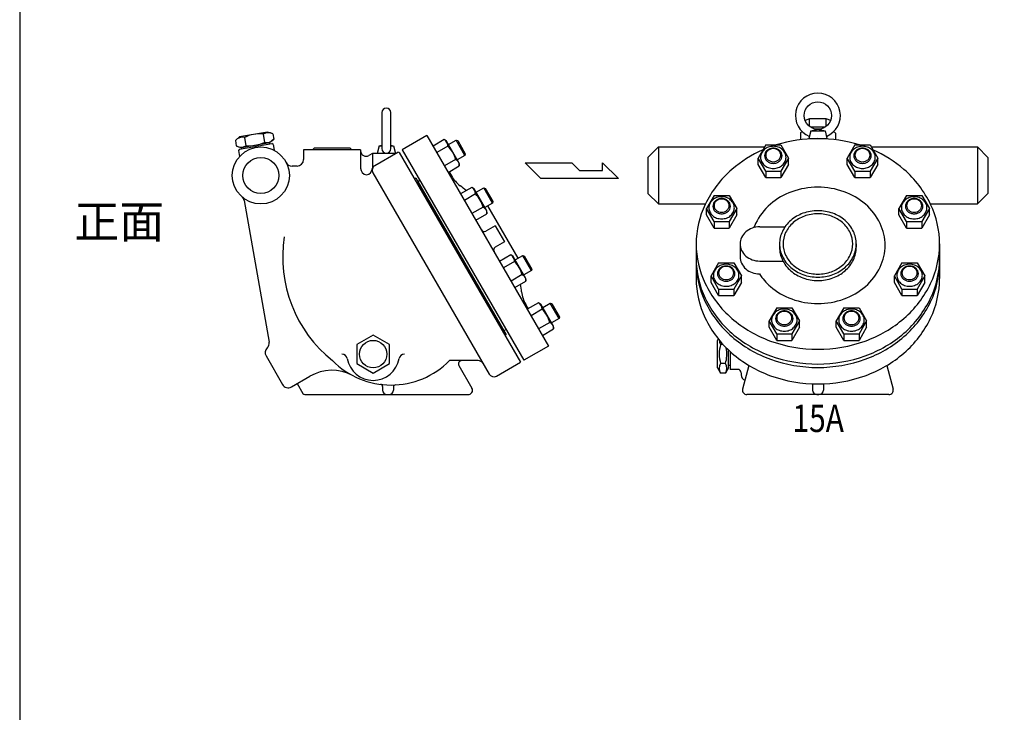
# Model space of a CAD drawing. Extents: x 165 to 4290, y 75 to 2865.
# Drawn here: x 165 to 1063, y 1470 to 2102 of the extents above; entities that cross this region are included whole.
import ezdxf
from ezdxf.enums import TextEntityAlignment as Align

# ---------------------------------------------------------------- set-up
doc = ezdxf.new("R2010")
doc.units = 0
doc.header["$LTSCALE"] = 60
doc.layers.get('0').update_dxf_attribs({"linetype": 'CONTINUOUS'})
doc.styles.get("Standard").update_dxf_attribs({"font": 'simplex', "width": 0.8, "bigfont": 'extfont'})

msp = doc.modelspace()

# ---------------------------------------------------------------- linework, layer by layer
for p, q in [((495.366302, 2017.515065), (495.366302, 1984.515065)), ((503.366302, 1984.515065), (503.366302, 2017.515065)), ((885.47676, 2011.695186), (881.29196, 2010.24182)), ((900.487867, 2011.695186), (885.47676, 2011.695186)), ((900.487867, 2011.695186), (885.47676, 2011.695186)), ((885.47676, 2004.671555), (885.47676, 2011.695186)), ((900.487867, 2004.671555), (900.487867, 2011.695186)), ((904.672666, 2010.24182), (900.487867, 2011.695186)), ((899.712759, 2004.134055), (886.251867, 2004.134055)), ((361.68948, 1991.964015), (365.522539, 1995.180333)), ((391.12754, 1999.695186), (365.522539, 1995.180333)), ((369.991664, 1994.789335), (371.324895, 1987.228204)), ((387.061665, 1997.799237), (388.394897, 1990.238106)), ((395.829482, 1997.983819), (391.12754, 1999.695186)), ((395.829482, 1997.983819), (396.69708, 1993.063426)), ((536.345587, 1996.574012), (513.828926, 1983.574012)), ((536.345587, 1996.574012), (647.345587, 1804.316372)), ((876.982313, 1998.604874), (876.982313, 1992.662473)), ((886.464113, 2000.667387), (884.723213, 1993.667387)), ((884.723213, 1993.667387), (901.241413, 1993.667387)), ((886.464113, 2000.667387), (892.982313, 2002.167387)), ((886.464113, 2000.667387), (899.500513, 2000.667387)), ((892.982313, 2002.167387), (899.500513, 2000.667387)), ((899.500513, 2000.667387), (901.241413, 1993.667387)), ((908.982313, 1998.604874), (908.982313, 1992.662473)), ((361.68948, 1991.964015), (362.557078, 1987.043623)), ((362.557078, 1987.043623), (367.25902, 1985.332256)), ((365.463053, 1984.000152), (395.007286, 1989.209597)), ((392.864022, 1989.847108), (367.25902, 1985.332256)), ((367.25902, 1985.332256), (367.432669, 1984.347448)), ((396.69708, 1993.063426), (392.864022, 1989.847108)), ((392.864022, 1989.847108), (393.03767, 1988.862301)), ((396.165742, 1988.398437), (395.007286, 1989.209597)), ((396.165742, 1988.398437), (397.121866, 1982.975989)), ((433.42367, 1985.015065), (431.92367, 1983.515065)), ((466.42367, 1985.015065), (433.42367, 1985.015065)), ((466.42367, 1985.015065), (467.92367, 1983.515065)), ((492.848102, 1987.015065), (491.107202, 1980.015065)), ((492.848102, 1987.015065), (495.366302, 1987.594565)), ((492.848102, 1987.015065), (495.366302, 1987.015065)), ((503.366302, 1987.594565), (505.884501, 1987.015065)), ((503.366302, 1987.015065), (505.884501, 1987.015065)), ((505.884501, 1987.015065), (507.625402, 1980.015065)), ((552.110903, 1992.716682), (541.957188, 1986.854432)), ((555.575403, 1986.715992), (545.421688, 1980.853742)), ((554.320019, 1991.441382), (552.110903, 1992.716682)), ((565.967019, 1971.268187), (554.320019, 1991.441382)), ((556.143519, 1988.282988), (562.999842, 1992.241488)), ((562.999842, 1992.241488), (564.479247, 1991.845082)), ((570.999842, 1978.385081), (562.999842, 1992.241488)), ((564.479247, 1991.845082), (571.396247, 1979.864487)), ((737.982313, 1976.515065), (747.482313, 1986.015065)), ((747.482313, 1986.015065), (844.29055, 1986.015065)), ((747.482313, 1986.015065), (747.482313, 1934.015065)), ((845.380188, 1987.902101), (838.451188, 1975.902453)), ((845.380188, 1987.902101), (859.234188, 1987.902101)), ((859.234188, 1987.902101), (866.163188, 1975.902453)), ((926.730438, 1987.902101), (919.801438, 1975.902453)), ((926.730438, 1987.902101), (940.584438, 1987.902101)), ((940.584438, 1987.902101), (947.513438, 1975.902453)), ((941.674076, 1986.015065), (1038.482313, 1986.015065)), ((1047.982313, 1976.515065), (1038.482313, 1986.015065)), ((1038.482313, 1986.015065), (1038.482313, 1934.015065)), ((365.463053, 1984.000152), (364.651893, 1982.841696)), ((364.651893, 1982.841696), (365.608017, 1977.419247)), ((423.92367, 1983.515065), (423.92367, 1974.515065)), ((475.92367, 1983.515065), (423.92367, 1983.515065)), ((475.92367, 1983.515065), (475.92367, 1966.589019)), ((486.624632, 1980.015065), (483.42367, 1978.166989)), ((486.624632, 1980.015065), (486.624632, 1966.59464)), ((507.664649, 1980.015065), (486.624632, 1980.015065)), ((488.973997, 1969.224012), (509.758607, 1981.224012)), ((511.124632, 1980.857986), (509.758607, 1981.224012)), ((511.124632, 1980.857986), (621.624632, 1789.466372)), ((513.828926, 1983.574012), (624.828926, 1791.316372)), ((570.999842, 1978.385081), (564.143519, 1974.426581)), ((571.396247, 1979.864487), (570.999842, 1978.385081)), ((737.982313, 1976.515065), (737.982313, 1960.015065)), ((838.451188, 1970.040203), (838.451188, 1975.902453)), ((845.380188, 1963.902805), (838.451188, 1975.902453)), ((866.163188, 1975.902453), (859.234188, 1963.902805)), ((866.163188, 1970.040203), (866.163188, 1975.902453)), ((926.730438, 1963.902805), (919.801438, 1975.902453)), ((919.801438, 1970.040203), (919.801438, 1975.902453)), ((947.513438, 1975.902453), (940.584438, 1963.902805)), ((947.513438, 1970.040203), (947.513438, 1975.902453)), ((1047.982313, 1976.515065), (1047.982313, 1960.015065)), ((1047.982313, 1976.515065), (1047.982313, 1960.015065)), ((417.92367, 1968.515065), (413.449974, 1968.515065)), ((562.502903, 1974.71721), (552.349188, 1968.85496)), ((555.813188, 1962.855136), (565.966903, 1968.717386)), ((562.502903, 1974.71721), (563.104592, 1974.354455)), ((563.104592, 1974.354455), (563.677174, 1973.918314)), ((563.677174, 1973.918314), (564.208162, 1973.410816)), ((564.208162, 1973.410816), (564.684647, 1972.839519)), ((564.684647, 1972.839519), (565.095299, 1972.214048)), ((565.095299, 1972.214048), (565.432147, 1971.544811)), ((565.432147, 1971.544811), (565.688248, 1970.847431)), ((565.688248, 1970.847431), (565.86226, 1970.133833)), ((565.86226, 1970.133833), (565.967576, 1968.71662)), ((565.966903, 1968.717386), (565.967019, 1971.268187)), ((626.004521, 1971.583424), (668.544709, 1971.583424)), ((640.184584, 1957.403361), (626.004521, 1971.583424)), ((668.544709, 1971.583424), (675.637271, 1964.493393)), ((696.598553, 1971.583424), (711.087428, 1957.403361)), ((696.598553, 1964.493393), (696.598553, 1971.583424)), ((845.380188, 1958.040555), (838.451188, 1970.040203)), ((866.163188, 1970.040203), (859.234188, 1958.040555)), ((926.730438, 1958.040555), (919.801438, 1970.040203)), ((947.513438, 1970.040203), (940.584438, 1958.040555)), ((487.14387, 1962.393885), (593.14387, 1778.796499)), ((524.874632, 1957.042288), (526.17367, 1957.792288)), ((526.17367, 1957.792288), (608.67367, 1814.898096)), ((556.679214, 1963.355136), (558.857661, 1959.581955)), ((675.637271, 1964.493393), (696.598553, 1964.493393)), ((737.982313, 1960.015065), (737.982313, 1943.515065)), ((845.380188, 1963.902805), (845.380188, 1958.040555)), ((845.380188, 1963.902805), (859.234188, 1963.902805)), ((845.380188, 1958.040555), (859.234188, 1958.040555)), ((845.380188, 1958.040555), (859.234188, 1958.040555)), ((859.234188, 1963.902805), (859.234188, 1958.040555)), ((926.730438, 1963.902805), (926.730438, 1958.040555)), ((926.730438, 1963.902805), (940.584438, 1963.902805)), ((926.730438, 1958.040555), (940.584438, 1958.040555)), ((926.730438, 1958.040555), (940.584438, 1958.040555)), ((940.584438, 1963.902805), (940.584438, 1958.040555)), ((1047.982313, 1960.015065), (1047.982313, 1943.515065)), ((1047.982313, 1960.015065), (1047.982313, 1943.515065)), ((530.078926, 1955.428186), (528.17367, 1954.328186)), ((528.17367, 1954.328186), (606.67367, 1818.362198)), ((577.276522, 1949.128552), (567.122807, 1943.266302)), ((579.485637, 1947.853252), (577.276522, 1949.128552)), ((711.087428, 1957.403361), (640.184584, 1957.403361)), ((580.741022, 1943.127862), (570.587307, 1937.265612)), ((591.132637, 1927.680056), (579.485637, 1947.853252)), ((581.309137, 1944.694858), (588.16546, 1948.653358)), ((588.16546, 1948.653358), (589.644866, 1948.256952)), ((596.16546, 1934.796951), (588.16546, 1948.653358)), ((589.644866, 1948.256952), (596.561866, 1936.276357)), ((737.982313, 1943.515065), (747.482313, 1934.015065)), ((798.246183, 1941.86502), (791.317183, 1929.865372)), ((798.246183, 1941.86502), (812.100183, 1941.86502)), ((812.100183, 1941.86502), (819.029183, 1929.865372)), ((973.864443, 1941.86502), (966.935443, 1929.865372)), ((973.864443, 1941.86502), (987.718443, 1941.86502)), ((987.718443, 1941.86502), (994.647443, 1929.865372)), ((1047.982313, 1943.515065), (1038.482313, 1934.015065)), ((369.680942, 1937.04423), (392.443497, 1807.951369)), ((587.668522, 1931.12908), (577.514807, 1925.26683)), ((587.668522, 1931.12908), (588.270211, 1930.766325)), ((588.270211, 1930.766325), (588.842792, 1930.330184)), ((596.16546, 1934.796951), (589.309137, 1930.838451)), ((591.734008, 1932.238451), (619.323568, 1884.451933)), ((596.561866, 1936.276357), (596.16546, 1934.796951)), ((747.482313, 1934.015065), (790.357733, 1934.015065)), ((995.606893, 1934.015065), (1038.482313, 1934.015065)), ((580.978807, 1919.267006), (591.132522, 1925.129256)), ((588.842792, 1930.330184), (589.37378, 1929.822686)), ((589.37378, 1929.822686), (589.850266, 1929.251389)), ((589.850266, 1929.251389), (590.260918, 1928.625918)), ((590.260918, 1928.625918), (590.597766, 1927.956681)), ((590.597766, 1927.956681), (590.853867, 1927.259301)), ((590.853867, 1927.259301), (591.027879, 1926.545703)), ((591.027879, 1926.545703), (591.133195, 1925.12849)), ((591.132522, 1925.129256), (591.132637, 1927.680056)), ((798.246183, 1917.865724), (791.317183, 1929.865372)), ((791.317183, 1924.003122), (791.317183, 1929.865372)), ((798.246183, 1912.003474), (791.317183, 1924.003122)), ((819.029183, 1929.865372), (812.100183, 1917.865724)), ((819.029183, 1924.003122), (812.100183, 1912.003474)), ((819.029183, 1924.003122), (819.029183, 1929.865372)), ((966.935443, 1924.003122), (966.935443, 1929.865372)), ((973.864443, 1917.865724), (966.935443, 1929.865372)), ((973.864443, 1912.003474), (966.935443, 1924.003122)), ((994.647443, 1929.865372), (987.718443, 1917.865724)), ((994.647443, 1924.003122), (987.718443, 1912.003474)), ((994.647443, 1924.003122), (994.647443, 1929.865372)), ((598.680712, 1914.206408), (590.193663, 1909.306408)), ((598.680712, 1914.206408), (607.180712, 1899.483976)), ((798.246183, 1917.865724), (798.246183, 1912.003474)), ((798.246183, 1917.865724), (812.100183, 1917.865724)), ((812.100183, 1917.865724), (812.100183, 1912.003474)), ((839.982313, 1913.127025), (863.001142, 1913.127025)), ((973.864443, 1917.865724), (973.864443, 1912.003474)), ((973.864443, 1917.865724), (987.718443, 1917.865724)), ((987.718443, 1917.865724), (987.718443, 1912.003474)), ((798.246183, 1912.003474), (812.100183, 1912.003474)), ((798.246183, 1912.003474), (812.100183, 1912.003474)), ((973.864443, 1912.003474), (987.718443, 1912.003474)), ((973.864443, 1912.003474), (987.718443, 1912.003474)), ((607.180712, 1899.483976), (598.693663, 1894.583976)), ((781.982313, 1897.538568), (781.982313, 1884.038568)), ((781.982313, 1897.538568), (781.982313, 1865.893885)), ((821.982313, 1897.538568), (821.982313, 1885.738568)), ((857.982313, 1897.538568), (857.982313, 1894.431541)), ((927.982313, 1897.538568), (927.982313, 1894.431541)), ((1003.982313, 1897.538568), (1003.982313, 1884.038568)), ((1003.982313, 1897.538568), (1003.982313, 1865.893885)), ((612.866081, 1887.485628), (602.712366, 1881.623378)), ((615.075196, 1886.210327), (612.866081, 1887.485628)), ((626.722196, 1866.037132), (615.075196, 1886.210327)), ((616.898696, 1883.051933), (623.75502, 1887.010433)), ((623.75502, 1887.010433), (625.234425, 1886.614027)), ((631.75502, 1873.154026), (623.75502, 1887.010433)), ((625.234425, 1886.614027), (632.151425, 1874.633432)), ((616.330581, 1881.484938), (606.176866, 1875.622688)), ((802.431299, 1880.325362), (795.502299, 1868.325714)), ((802.431299, 1880.325362), (816.285299, 1880.325362)), ((816.285299, 1880.325362), (823.214299, 1868.325714)), ((839.982313, 1881.95011), (861.11888, 1881.95011)), ((969.679328, 1880.325362), (962.750328, 1868.325714)), ((969.679328, 1880.325362), (983.533328, 1880.325362)), ((983.533328, 1880.325362), (990.462328, 1868.325714)), ((623.258081, 1869.486156), (613.104366, 1863.623906)), ((623.258081, 1869.486156), (623.85977, 1869.1234)), ((623.85977, 1869.1234), (624.432352, 1868.687259)), ((624.432352, 1868.687259), (624.96334, 1868.179761)), ((631.75502, 1873.154026), (624.898696, 1869.195526)), ((624.96334, 1868.179761), (625.439825, 1867.608465)), ((632.151425, 1874.633432), (631.75502, 1873.154026)), ((795.502299, 1862.463464), (795.502299, 1868.325714)), ((802.431299, 1856.326066), (795.502299, 1868.325714)), ((823.214299, 1868.325714), (816.285299, 1856.326066)), ((823.214299, 1862.463464), (823.214299, 1868.325714)), ((969.679328, 1856.326066), (962.750328, 1868.325714)), ((962.750328, 1862.463464), (962.750328, 1868.325714)), ((990.462328, 1868.325714), (983.533328, 1856.326066)), ((990.462328, 1862.463464), (990.462328, 1868.325714)), ((616.568366, 1857.624082), (626.722081, 1863.486332)), ((625.439825, 1867.608465), (625.850477, 1866.982994)), ((625.850477, 1866.982994), (626.187325, 1866.313757)), ((626.187325, 1866.313757), (626.443426, 1865.616376)), ((626.443426, 1865.616376), (626.617438, 1864.902778)), ((626.617438, 1864.902778), (626.722754, 1863.485566)), ((626.722081, 1863.486332), (626.722196, 1866.037132)), ((802.431299, 1850.463816), (795.502299, 1862.463464)), ((823.214299, 1862.463464), (816.285299, 1850.463816)), ((969.679328, 1850.463816), (962.750328, 1862.463464)), ((990.462328, 1862.463464), (983.533328, 1850.463816)), ((802.431299, 1856.326066), (802.431299, 1850.463816)), ((802.431299, 1856.326066), (816.285299, 1856.326066)), ((802.431299, 1850.463816), (816.285299, 1850.463816)), ((802.431299, 1850.463816), (816.285299, 1850.463816)), ((816.285299, 1856.326066), (816.285299, 1850.463816)), ((969.679328, 1856.326066), (969.679328, 1850.463816)), ((969.679328, 1856.326066), (983.533328, 1856.326066)), ((969.679328, 1850.463816), (983.533328, 1850.463816)), ((969.679328, 1850.463816), (983.533328, 1850.463816)), ((983.533328, 1856.326066), (983.533328, 1850.463816)), ((628.74401, 1838.535247), (626.565563, 1842.308429)), ((638.0317, 1843.897497), (627.877985, 1838.035247)), ((640.240815, 1842.622197), (638.0317, 1843.897497)), ((651.887815, 1822.449002), (640.240815, 1842.622197)), ((642.064315, 1839.463803), (648.920638, 1843.422303)), ((656.920638, 1829.565896), (648.920638, 1843.422303)), ((648.920638, 1843.422303), (650.400044, 1843.025897)), ((650.400044, 1843.025897), (657.317044, 1831.045302)), ((641.4962, 1837.896807), (631.342485, 1832.034557)), ((855.423894, 1839.332224), (848.494894, 1827.332576)), ((855.423894, 1839.332224), (869.277894, 1839.332224)), ((869.277894, 1839.332224), (876.206894, 1827.332576)), ((916.686732, 1839.332224), (909.757732, 1827.332576)), ((916.686732, 1839.332224), (930.540732, 1839.332224)), ((930.540732, 1839.332224), (937.469732, 1827.332576)), ((648.4237, 1825.898025), (638.269985, 1820.035775)), ((648.4237, 1825.898025), (649.025388, 1825.53527)), ((649.025388, 1825.53527), (649.59797, 1825.099129)), ((649.59797, 1825.099129), (650.128958, 1824.591631)), ((656.920638, 1829.565896), (650.064315, 1825.607396)), ((650.128958, 1824.591631), (650.605443, 1824.020334)), ((650.605443, 1824.020334), (651.016096, 1823.394863)), ((651.016096, 1823.394863), (651.352943, 1822.725626)), ((657.317044, 1831.045302), (656.920638, 1829.565896)), ((848.494894, 1821.470326), (848.494894, 1827.332576)), ((855.423894, 1815.332928), (848.494894, 1827.332576)), ((876.206894, 1827.332576), (869.277894, 1815.332928)), ((876.206894, 1821.470326), (876.206894, 1827.332576)), ((909.757732, 1821.470326), (909.757732, 1827.332576)), ((916.686732, 1815.332928), (909.757732, 1827.332576)), ((937.469732, 1827.332576), (930.540732, 1815.332928)), ((937.469732, 1821.470326), (937.469732, 1827.332576)), ((608.578926, 1819.462198), (606.67367, 1818.362198)), ((607.374632, 1814.148096), (608.67367, 1814.898096)), ((641.733985, 1814.035951), (651.8877, 1819.898201)), ((651.352943, 1822.725626), (651.609045, 1822.028246)), ((651.609045, 1822.028246), (651.783057, 1821.314648)), ((651.783057, 1821.314648), (651.888373, 1819.897435)), ((651.8877, 1819.898201), (651.887815, 1822.449002)), ((855.423894, 1809.470678), (848.494894, 1821.470326)), ((855.423894, 1815.332928), (869.277894, 1815.332928)), ((855.423894, 1815.332928), (855.423894, 1809.470678)), ((876.206894, 1821.470326), (869.277894, 1809.470678)), ((869.277894, 1815.332928), (869.277894, 1809.470678)), ((916.686732, 1809.470678), (909.757732, 1821.470326)), ((916.686732, 1815.332928), (916.686732, 1809.470678)), ((916.686732, 1815.332928), (930.540732, 1815.332928)), ((937.469732, 1821.470326), (930.540732, 1809.470678)), ((930.540732, 1815.332928), (930.540732, 1809.470678)), ((801.482313, 1809.515065), (802.173482, 1810.712204)), ((801.482313, 1784.515065), (801.482313, 1809.515065)), ((806.502385, 1805.675319), (804.265435, 1805.675319)), ((855.423894, 1809.470678), (869.277894, 1809.470678)), ((855.423894, 1809.470678), (869.277894, 1809.470678)), ((916.686732, 1809.470678), (930.540732, 1809.470678)), ((916.686732, 1809.470678), (930.540732, 1809.470678)), ((647.345587, 1804.316372), (624.828926, 1791.316372)), ((811.482313, 1784.515065), (811.482313, 1800.639007)), ((812.982313, 1799.256612), (812.982313, 1783.015065)), ((389.651602, 1795.255446), (404.651602, 1769.274684)), ((583.200494, 1791.018931), (556.991067, 1791.018931)), ((599.973997, 1776.966372), (621.624632, 1789.466372)), ((808.699192, 1788.354811), (804.265435, 1788.354811)), ((565.591311, 1786.518931), (577.429224, 1766.015065)), ((801.482313, 1784.515065), (804.265435, 1779.694557)), ((808.699192, 1779.694557), (804.265435, 1779.694557)), ((811.482313, 1784.515065), (808.699192, 1779.694557)), ((812.982313, 1786.515065), (811.482313, 1786.515065)), ((819.982313, 1783.015065), (812.982313, 1783.015065)), ((822.982313, 1780.015065), (822.982313, 1778.015065)), ((830.107404, 1786.606265), (824.331511, 1765.050341)), ((955.857223, 1786.606265), (961.633115, 1765.050341)), ((412.847755, 1767.078531), (429.745243, 1776.834301)), ((418.043907, 1770.078531), (423.276702, 1761.015065)), ((887.982313, 1769.862853), (887.982313, 1764.015065)), ((897.982313, 1769.862853), (897.982313, 1764.015065)), ((495.893325, 1767.388607), (495.893325, 1764.015065)), ((505.893325, 1766.880824), (505.893325, 1764.015065)), ((425.008753, 1760.015065), (573.965122, 1760.015065)), ((957.769412, 1760.015065), (828.195215, 1760.015065)), ((891.982313, 1760.015065), (893.982313, 1760.015065))]:
    msp.add_line(p, q)
for points in [[(165, 75), (4290, 75), (4290, 2865), (165, 2865)], [(487.39827, 1779.694565), (502.398263, 1788.354815), (502.398263, 1805.675315), (487.39827, 1814.335565), (472.398277, 1805.675315), (472.398277, 1788.354815)]]:
    msp.add_lwpolyline(points, close=True)
for points in [[(889.818377, 2002.574435, -0.010575), (892.982313, 2002.641356, -0.010575), (896.146249, 2002.574435, -0.025038)], [(930.946116, 1987.902101, 0.075499), (892.982313, 1993.667387, 0.075499), (855.018511, 1987.902101, 0.092589)], [(878.816942, 1999.848742, 0.018448), (877.473105, 1999.342801, 0.302182), (876.982313, 1998.604874, 0.302182)], [(908.982313, 1998.604874, 0.302182), (908.491521, 1999.342801, 0.018448), (907.147684, 1999.848742, 0.025038)], [(842.75365, 1983.35346, 0.075435), (814.49346, 1965.511908, 0.103098), (790.166479, 1933.61749, 0.111998), (781.982313, 1897.538568, 0.111998), (790.166479, 1861.459645, 0.103098), (814.49346, 1829.565227, 0.092589), (849.804545, 1808.919812, 0.086319), (892.982313, 1801.409748, 0.086319), (936.160081, 1808.919812, 0.092589), (971.471166, 1829.565227, 0.103098), (995.798147, 1861.459645, 0.111998), (1003.982313, 1897.538568, 0.111998)], [(1003.982313, 1897.538568, 0.111998), (995.798147, 1933.61749, 0.103098), (971.471166, 1965.511908, 0.075435), (943.210976, 1983.35346, 0.086319)], [(892.982313, 1949.321846, 0.086319), (869.141514, 1945.175131, 0.092589), (849.644339, 1933.775671, 0.103098), (836.212086, 1916.165025, 0.022036), (834.620352, 1912.421803, 0.111998)], [(839.674508, 1870.152395, 0.070239), (849.644339, 1858.712098, 0.092589), (869.141514, 1847.312639, 0.086319), (892.982313, 1843.165923, 0.086319), (916.823113, 1847.312639, 0.092589), (936.320287, 1858.712098, 0.103098), (949.75254, 1876.322745, 0.111998), (954.271464, 1896.243885, 0.111998), (949.75254, 1916.165025, 0.103098), (936.320287, 1933.775671, 0.092589), (916.823113, 1945.175131, 0.086319), (892.982313, 1949.321846, 0.086319)], [(839.982313, 1913.127025, 0.086319), (832.980513, 1911.909177, 0.092589), (827.254391, 1908.561271, 0.103098), (823.309475, 1903.389204, 0.111998), (821.982313, 1897.538568, 0.111998), (823.309475, 1891.687931, 0.103098), (827.254391, 1886.515864, 0.092589), (832.980513, 1883.167959, 0.086319), (839.982313, 1881.95011, 0.086319)], [(857.982313, 1894.431541, 0.111998), (860.562906, 1883.055305, 0.103098), (868.233576, 1872.998506, 0.092589), (879.367702, 1866.48869, 0.086319), (892.982313, 1864.120652, 0.086319), (906.596925, 1866.48869, 0.092589), (917.731051, 1872.998506, 0.103098), (925.40172, 1883.055305, 0.111998), (927.982313, 1894.431541, 0.111998)], [(781.982313, 1884.038568, 0.111998), (790.166479, 1847.959645, 0.103098), (814.49346, 1816.065227, 0.092589), (849.804545, 1795.419812, 0.086319), (892.982313, 1787.909748, 0.086319), (936.160081, 1795.419812, 0.092589), (971.471166, 1816.065227, 0.103098), (995.798147, 1847.959645, 0.111998), (1003.982313, 1884.038568, 0.111998)], [(781.982313, 1880.893885, 0.111998), (790.166479, 1844.814962, 0.103098), (814.49346, 1812.920544, 0.092589), (849.804545, 1792.275129, 0.086319), (892.982313, 1784.765065, 0.086319), (936.160081, 1792.275129, 0.092589), (971.471166, 1812.920544, 0.103098), (995.798147, 1844.814962, 0.111998), (1003.982313, 1880.893885, 0.111998)], [(821.982313, 1885.738568, 0.111998), (823.309475, 1879.887931, 0.103098), (827.254391, 1874.715864, 0.092589), (832.980513, 1871.367959, 0.082581), (839.674508, 1870.152395, 0.086319)], [(781.982313, 1865.893885, 0.111998), (790.166479, 1829.814962, 0.103098), (814.49346, 1797.920544, 0.092589), (849.804545, 1777.275129, 0.086319), (892.982313, 1769.765065, 0.086319), (936.160081, 1777.275129, 0.092589), (971.471166, 1797.920544, 0.103098), (995.798147, 1829.814962, 0.111998), (1003.982313, 1865.893885, 0.111998)]]:
    msp.add_lwpolyline(points, format="xyb")
for points in [[(863.954188, 1976.540203, 0.111998), (863.09544, 1980.325889, 0.103098), (860.542861, 1983.672505, 0.092589), (856.837742, 1985.838785, 0.086319), (852.307188, 1986.626801, 0.086319), (847.776634, 1985.838785, 0.092589), (844.071515, 1983.672505, 0.103098), (841.518935, 1980.325889, 0.111998), (840.660188, 1976.540203, 0.111998), (841.518935, 1972.754516, 0.103098), (844.071515, 1969.407901, 0.092589), (847.776634, 1967.24162, 0.086319), (852.307188, 1966.453605, 0.086319), (856.837742, 1967.24162, 0.092589), (860.542861, 1969.407901, 0.103098), (863.09544, 1972.754516, 0.111998)], [(844.307188, 1977.998703, 0.111998), (844.897038, 1975.39842, 0.103098), (846.650334, 1973.099723, 0.092589), (849.195277, 1971.611765, 0.086319), (852.307188, 1971.0705, 0.086319), (855.419099, 1971.611765, 0.092589), (857.964042, 1973.099723, 0.103098), (859.717338, 1975.39842, 0.111998), (860.307188, 1977.998703, 0.111998), (859.717338, 1980.598986, 0.103098), (857.964042, 1982.897682, 0.092589), (855.419099, 1984.38564, 0.086319), (852.307188, 1984.926906, 0.086319), (849.195277, 1984.38564, 0.092589), (846.650334, 1982.897682, 0.103098), (844.897038, 1980.598986, 0.111998)], [(945.304438, 1976.540203, 0.111998), (944.445691, 1980.325889, 0.103098), (941.893111, 1983.672505, 0.092589), (938.187992, 1985.838785, 0.086319), (933.657438, 1986.626801, 0.086319), (929.126885, 1985.838785, 0.092589), (925.421766, 1983.672505, 0.103098), (922.869186, 1980.325889, 0.111998), (922.010438, 1976.540203, 0.111998), (922.869186, 1972.754516, 0.103098), (925.421766, 1969.407901, 0.092589), (929.126885, 1967.24162, 0.086319), (933.657438, 1966.453605, 0.086319), (938.187992, 1967.24162, 0.092589), (941.893111, 1969.407901, 0.103098), (944.445691, 1972.754516, 0.111998)], [(925.657438, 1977.998703, 0.111998), (926.247288, 1975.39842, 0.103098), (928.000584, 1973.099723, 0.092589), (930.545527, 1971.611765, 0.086319), (933.657438, 1971.0705, 0.086319), (936.76935, 1971.611765, 0.092589), (939.314293, 1973.099723, 0.103098), (941.067589, 1975.39842, 0.111998), (941.657438, 1977.998703, 0.111998), (941.067589, 1980.598986, 0.103098), (939.314293, 1982.897682, 0.092589), (936.76935, 1984.38564, 0.086319), (933.657438, 1984.926906, 0.086319), (930.545527, 1984.38564, 0.092589), (928.000584, 1982.897682, 0.103098), (926.247288, 1980.598986, 0.111998)], [(859.224188, 1978.540203, 0.111998), (858.714189, 1980.788472, 0.103098), (857.198245, 1982.775983, 0.092589), (854.997824, 1984.062509, 0.086319), (852.307188, 1984.530501, 0.086319), (849.616552, 1984.062509, 0.092589), (847.41613, 1982.775983, 0.103098), (845.900187, 1980.788472, 0.111998), (845.390188, 1978.540203, 0.111998), (845.900187, 1976.291933, 0.103098), (847.41613, 1974.304423, 0.092589), (849.616552, 1973.017897, 0.086319), (852.307188, 1972.549905, 0.086319), (854.997824, 1973.017897, 0.092589), (857.198245, 1974.304423, 0.103098), (858.714189, 1976.291933, 0.111998)], [(940.574438, 1978.540203, 0.111998), (940.06444, 1980.788472, 0.103098), (938.548496, 1982.775983, 0.092589), (936.348075, 1984.062509, 0.086319), (933.657438, 1984.530501, 0.086319), (930.966802, 1984.062509, 0.092589), (928.766381, 1982.775983, 0.103098), (927.250437, 1980.788472, 0.111998), (926.740438, 1978.540203, 0.111998), (927.250437, 1976.291933, 0.103098), (928.766381, 1974.304423, 0.092589), (930.966802, 1973.017897, 0.086319), (933.657438, 1972.549905, 0.086319), (936.348075, 1973.017897, 0.092589), (938.548496, 1974.304423, 0.103098), (940.06444, 1976.291933, 0.111998)], [(816.820183, 1930.503122, 0.111998), (815.961435, 1934.288809, 0.103098), (813.408856, 1937.635424, 0.092589), (809.703737, 1939.801704, 0.086319), (805.173183, 1940.58972, 0.086319), (800.642629, 1939.801704, 0.092589), (796.93751, 1937.635424, 0.103098), (794.384931, 1934.288809, 0.111998), (793.526183, 1930.503122, 0.111998), (794.384931, 1926.717435, 0.103098), (796.93751, 1923.37082, 0.092589), (800.642629, 1921.204539, 0.086319), (805.173183, 1920.416524, 0.086319), (809.703737, 1921.204539, 0.092589), (813.408856, 1923.37082, 0.103098), (815.961435, 1926.717435, 0.111998)], [(992.438443, 1930.503122, 0.111998), (991.579696, 1934.288809, 0.103098), (989.027116, 1937.635424, 0.092589), (985.321997, 1939.801704, 0.086319), (980.791443, 1940.58972, 0.086319), (976.26089, 1939.801704, 0.092589), (972.555771, 1937.635424, 0.103098), (970.003191, 1934.288809, 0.111998), (969.144443, 1930.503122, 0.111998), (970.003191, 1926.717435, 0.103098), (972.555771, 1923.37082, 0.092589), (976.26089, 1921.204539, 0.086319), (980.791443, 1920.416524, 0.086319), (985.321997, 1921.204539, 0.092589), (989.027116, 1923.37082, 0.103098), (991.579696, 1926.717435, 0.111998)], [(797.173183, 1931.961622, 0.111998), (797.763033, 1929.361339, 0.103098), (799.516329, 1927.062642, 0.092589), (802.061272, 1925.574685, 0.086319), (805.173183, 1925.033419, 0.086319), (808.285094, 1925.574685, 0.092589), (810.830037, 1927.062642, 0.103098), (812.583333, 1929.361339, 0.111998), (813.173183, 1931.961622, 0.111998), (812.583333, 1934.561905, 0.103098), (810.830037, 1936.860601, 0.092589), (808.285094, 1938.348559, 0.086319), (805.173183, 1938.889825, 0.086319), (802.061272, 1938.348559, 0.092589), (799.516329, 1936.860601, 0.103098), (797.763033, 1934.561905, 0.111998)], [(812.090183, 1932.503122, 0.111998), (811.580184, 1934.751391, 0.103098), (810.064241, 1936.738902, 0.092589), (807.863819, 1938.025428, 0.086319), (805.173183, 1938.49342, 0.086319), (802.482547, 1938.025428, 0.092589), (800.282125, 1936.738902, 0.103098), (798.766182, 1934.751391, 0.111998), (798.256183, 1932.503122, 0.111998), (798.766182, 1930.254852, 0.103098), (800.282125, 1928.267342, 0.092589), (802.482547, 1926.980816, 0.086319), (805.173183, 1926.512824, 0.086319), (807.863819, 1926.980816, 0.092589), (810.064241, 1928.267342, 0.103098), (811.580184, 1930.254852, 0.111998)], [(972.791443, 1931.961622, 0.111998), (973.381293, 1929.361339, 0.103098), (975.134589, 1927.062642, 0.092589), (977.679532, 1925.574685, 0.086319), (980.791443, 1925.033419, 0.086319), (983.903355, 1925.574685, 0.092589), (986.448298, 1927.062642, 0.103098), (988.201594, 1929.361339, 0.111998), (988.791443, 1931.961622, 0.111998), (988.201594, 1934.561905, 0.103098), (986.448298, 1936.860601, 0.092589), (983.903355, 1938.348559, 0.086319), (980.791443, 1938.889825, 0.086319), (977.679532, 1938.348559, 0.092589), (975.134589, 1936.860601, 0.103098), (973.381293, 1934.561905, 0.111998)], [(987.708443, 1932.503122, 0.111998), (987.198444, 1934.751391, 0.103098), (985.682501, 1936.738902, 0.092589), (983.48208, 1938.025428, 0.086319), (980.791443, 1938.49342, 0.086319), (978.100807, 1938.025428, 0.092589), (975.900386, 1936.738902, 0.103098), (974.384442, 1934.751391, 0.111998), (973.874443, 1932.503122, 0.111998), (974.384442, 1930.254852, 0.103098), (975.900386, 1928.267342, 0.092589), (978.100807, 1926.980816, 0.086319), (980.791443, 1926.512824, 0.086319), (983.48208, 1926.980816, 0.092589), (985.682501, 1928.267342, 0.103098), (987.198444, 1930.254852, 0.111998)], [(927.982313, 1897.538568, 0.111998), (925.40172, 1908.914804, 0.103098), (917.731051, 1918.971603, 0.092589), (906.596925, 1925.481419, 0.086319), (892.982313, 1927.849457, 0.086319), (879.367702, 1925.481419, 0.092589), (868.233576, 1918.971603, 0.103098), (860.562906, 1908.914804, 0.111998), (857.982313, 1897.538568, 0.111998), (860.562906, 1886.162331, 0.103098), (868.233576, 1876.105532, 0.092589), (879.367702, 1869.595717, 0.086319), (892.982313, 1867.227678, 0.086319), (906.596925, 1869.595717, 0.092589), (917.731051, 1876.105532, 0.103098), (925.40172, 1886.162331, 0.111998)], [(924.732313, 1897.538568, 0.111998), (922.391347, 1907.85844, 0.103098), (915.432953, 1916.981392, 0.092589), (905.332711, 1922.886725, 0.086319), (892.982313, 1925.034874, 0.086319), (880.631916, 1922.886725, 0.092589), (870.531673, 1916.981392, 0.103098), (863.57328, 1907.85844, 0.111998), (861.232313, 1897.538568, 0.111998), (863.57328, 1887.218696, 0.103098), (870.531673, 1878.095743, 0.092589), (880.631916, 1872.19041, 0.086319), (892.982313, 1870.042261, 0.086319), (905.332711, 1872.19041, 0.092589), (915.432953, 1878.095743, 0.103098), (922.391347, 1887.218696, 0.111998)], [(821.005299, 1868.963464, 0.111998), (820.146551, 1872.749151, 0.103098), (817.593971, 1876.095766, 0.092589), (813.888853, 1878.262046, 0.086319), (809.358299, 1879.050062, 0.086319), (804.827745, 1878.262046, 0.092589), (801.122626, 1876.095766, 0.103098), (798.570046, 1872.749151, 0.111998), (797.711299, 1868.963464, 0.111998), (798.570046, 1865.177777, 0.103098), (801.122626, 1861.831162, 0.092589), (804.827745, 1859.664882, 0.086319), (809.358299, 1858.876866, 0.086319), (813.888853, 1859.664882, 0.092589), (817.593971, 1861.831162, 0.103098), (820.146551, 1865.177777, 0.111998)], [(801.358299, 1870.421964, 0.111998), (801.948149, 1867.821681, 0.103098), (803.701445, 1865.522985, 0.092589), (806.246388, 1864.035027, 0.086319), (809.358299, 1863.493761, 0.086319), (812.47021, 1864.035027, 0.092589), (815.015153, 1865.522985, 0.103098), (816.768449, 1867.821681, 0.111998), (817.358299, 1870.421964, 0.111998), (816.768449, 1873.022247, 0.103098), (815.015153, 1875.320943, 0.092589), (812.47021, 1876.808901, 0.086319), (809.358299, 1877.350167, 0.086319), (806.246388, 1876.808901, 0.092589), (803.701445, 1875.320943, 0.103098), (801.948149, 1873.022247, 0.111998)], [(816.275299, 1870.963464, 0.111998), (815.7653, 1873.211733, 0.103098), (814.249356, 1875.199244, 0.092589), (812.048935, 1876.48577, 0.086319), (809.358299, 1876.953762, 0.086319), (806.667663, 1876.48577, 0.092589), (804.467241, 1875.199244, 0.103098), (802.951298, 1873.211733, 0.111998), (802.441299, 1870.963464, 0.111998), (802.951298, 1868.715195, 0.103098), (804.467241, 1866.727684, 0.092589), (806.667663, 1865.441158, 0.086319), (809.358299, 1864.973166, 0.086319), (812.048935, 1865.441158, 0.092589), (814.249356, 1866.727684, 0.103098), (815.7653, 1868.715195, 0.111998)], [(988.253328, 1868.963464, 0.111998), (987.39458, 1872.749151, 0.103098), (984.842, 1876.095766, 0.092589), (981.136881, 1878.262046, 0.086319), (976.606328, 1879.050062, 0.086319), (972.075774, 1878.262046, 0.092589), (968.370655, 1876.095766, 0.103098), (965.818075, 1872.749151, 0.111998), (964.959328, 1868.963464, 0.111998), (965.818075, 1865.177777, 0.103098), (968.370655, 1861.831162, 0.092589), (972.075774, 1859.664882, 0.086319), (976.606328, 1858.876866, 0.086319), (981.136881, 1859.664882, 0.092589), (984.842, 1861.831162, 0.103098), (987.39458, 1865.177777, 0.111998)], [(968.606328, 1870.421964, 0.111998), (969.196177, 1867.821681, 0.103098), (970.949473, 1865.522985, 0.092589), (973.494416, 1864.035027, 0.086319), (976.606328, 1863.493761, 0.086319), (979.718239, 1864.035027, 0.092589), (982.263182, 1865.522985, 0.103098), (984.016478, 1867.821681, 0.111998), (984.606328, 1870.421964, 0.111998), (984.016478, 1873.022247, 0.103098), (982.263182, 1875.320943, 0.092589), (979.718239, 1876.808901, 0.086319), (976.606328, 1877.350167, 0.086319), (973.494416, 1876.808901, 0.092589), (970.949473, 1875.320943, 0.103098), (969.196177, 1873.022247, 0.111998)], [(983.523328, 1870.963464, 0.111998), (983.013329, 1873.211733, 0.103098), (981.497385, 1875.199244, 0.092589), (979.296964, 1876.48577, 0.086319), (976.606328, 1876.953762, 0.086319), (973.915691, 1876.48577, 0.092589), (971.71527, 1875.199244, 0.103098), (970.199326, 1873.211733, 0.111998), (969.689328, 1870.963464, 0.111998), (970.199326, 1868.715195, 0.103098), (971.71527, 1866.727684, 0.092589), (973.915691, 1865.441158, 0.086319), (976.606328, 1864.973166, 0.086319), (979.296964, 1865.441158, 0.092589), (981.497385, 1866.727684, 0.103098), (983.013329, 1868.715195, 0.111998)], [(873.997894, 1827.970326, 0.111998), (873.139146, 1831.756013, 0.103098), (870.586567, 1835.102628, 0.092589), (866.881448, 1837.268909, 0.086319), (862.350894, 1838.056924, 0.086319), (857.82034, 1837.268909, 0.092589), (854.115221, 1835.102628, 0.103098), (851.562641, 1831.756013, 0.111998), (850.703894, 1827.970326, 0.111998), (851.562641, 1824.18464, 0.103098), (854.115221, 1820.838024, 0.092589), (857.82034, 1818.671744, 0.086319), (862.350894, 1817.883728, 0.086319), (866.881448, 1818.671744, 0.092589), (870.586567, 1820.838024, 0.103098), (873.139146, 1824.18464, 0.111998)], [(854.350894, 1829.428826, 0.111998), (854.940744, 1826.828543, 0.103098), (856.69404, 1824.529847, 0.092589), (859.238983, 1823.041889, 0.086319), (862.350894, 1822.500623, 0.086319), (865.462805, 1823.041889, 0.092589), (868.007748, 1824.529847, 0.103098), (869.761044, 1826.828543, 0.111998), (870.350894, 1829.428826, 0.111998), (869.761044, 1832.029109, 0.103098), (868.007748, 1834.327806, 0.092589), (865.462805, 1835.815763, 0.086319), (862.350894, 1836.357029, 0.086319), (859.238983, 1835.815763, 0.092589), (856.69404, 1834.327806, 0.103098), (854.940744, 1832.029109, 0.111998)], [(869.267894, 1829.970326, 0.111998), (868.757895, 1832.218596, 0.103098), (867.241951, 1834.206106, 0.092589), (865.04153, 1835.492632, 0.086319), (862.350894, 1835.960624, 0.086319), (859.660258, 1835.492632, 0.092589), (857.459836, 1834.206106, 0.103098), (855.943893, 1832.218596, 0.111998), (855.433894, 1829.970326, 0.111998), (855.943893, 1827.722057, 0.103098), (857.459836, 1825.734546, 0.092589), (859.660258, 1824.44802, 0.086319), (862.350894, 1823.980028, 0.086319), (865.04153, 1824.44802, 0.092589), (867.241951, 1825.734546, 0.103098), (868.757895, 1827.722057, 0.111998)], [(935.260732, 1827.970326, 0.111998), (934.401985, 1831.756013, 0.103098), (931.849405, 1835.102628, 0.092589), (928.144286, 1837.268909, 0.086319), (923.613732, 1838.056924, 0.086319), (919.083179, 1837.268909, 0.092589), (915.37806, 1835.102628, 0.103098), (912.82548, 1831.756013, 0.111998), (911.966732, 1827.970326, 0.111998), (912.82548, 1824.18464, 0.103098), (915.37806, 1820.838024, 0.092589), (919.083179, 1818.671744, 0.086319), (923.613732, 1817.883728, 0.086319), (928.144286, 1818.671744, 0.092589), (931.849405, 1820.838024, 0.103098), (934.401985, 1824.18464, 0.111998)], [(915.613732, 1829.428826, 0.111998), (916.203582, 1826.828543, 0.103098), (917.956878, 1824.529847, 0.092589), (920.501821, 1823.041889, 0.086319), (923.613732, 1822.500623, 0.086319), (926.725644, 1823.041889, 0.092589), (929.270587, 1824.529847, 0.103098), (931.023883, 1826.828543, 0.111998), (931.613732, 1829.428826, 0.111998), (931.023883, 1832.029109, 0.103098), (929.270587, 1834.327806, 0.092589), (926.725644, 1835.815763, 0.086319), (923.613732, 1836.357029, 0.086319), (920.501821, 1835.815763, 0.092589), (917.956878, 1834.327806, 0.103098), (916.203582, 1832.029109, 0.111998)], [(930.530732, 1829.970326, 0.111998), (930.020734, 1832.218596, 0.103098), (928.50479, 1834.206106, 0.092589), (926.304369, 1835.492632, 0.086319), (923.613732, 1835.960624, 0.086319), (920.923096, 1835.492632, 0.092589), (918.722675, 1834.206106, 0.103098), (917.206731, 1832.218596, 0.111998), (916.696732, 1829.970326, 0.111998), (917.206731, 1827.722057, 0.103098), (918.722675, 1825.734546, 0.092589), (920.923096, 1824.44802, 0.086319), (923.613732, 1823.980028, 0.086319), (926.304369, 1824.44802, 0.092589), (928.50479, 1825.734546, 0.103098), (930.020734, 1827.722057, 0.111998)]]:
    msp.add_lwpolyline(points, format="xyb", close=True)
for centre, radius in [((892.982313, 2014.667387), 12.5), ((384.92367, 1960.015065), 26), ((384.92367, 1960.015065), 16.5), ((487.362582, 1797.015065), 12.5)]:
    msp.add_circle(centre, radius)
for centre, radius, start, end in [((892.982313, 2014.667387), 20.5, 292.230355, 247.769645), ((499.366302, 2017.515065), 4, 0, 180), ((368.31922, 1986.093185), 8.855512, 79.11379, 138.474164), ((384.042402, 1965.012976), 32.924987, 84.738514, 115.261483), ((391.607507, 1990.199539), 8.855512, 61.525836, 120.88621), ((366.779054, 1994.827903), 8.855512, 241.525836, 300.88621), ((374.344155, 2020.014474), 32.924997, 264.73852, 295.26148), ((390.067341, 1998.934256), 8.855512, 259.11379, 318.474164), ((549.041689, 1986.944211), 6.537699, 357.999511, 62.000489), ((538.549144, 1968.886689), 24.653145, 13.680185, 46.319815), ((480.92367, 1982.497116), 5, 180, 300), ((499.366302, 1984.515065), 4, 180, 0), ((413.449974, 1974.515065), 6, 206.944358, 270), ((417.92367, 1974.515065), 6, 270, 0), ((491.473997, 1964.893885), 5, 120, 210), ((481.92367, 1966.589019), 6, 180, 263.53739), ((480.624632, 1966.59464), 6, 275.966764, 0), ((584.838423, 1974.581955), 30, 210, 233.040093), ((480.82113, 1836.345192), 143, 50.228998, 53.040093), ((574.207307, 1943.35608), 6.537699, 357.999511, 62.000489), ((363.772096, 1936.002341), 6, 10, 48.624833), ((563.714763, 1925.298559), 24.653145, 13.680185, 46.319815), ((525.513256, 1885.446705), 120.687448, 171.150888, 231.482305), ((588.693663, 1911.904484), 3, 210, 300), ((600.193663, 1891.9859), 3, 120, 210), ((609.796866, 1881.713156), 6.537699, 357.999511, 62.000489), ((599.304322, 1863.655634), 24.653145, 13.680185, 46.319815), ((480.82113, 1836.345192), 143, 6.959907, 9.771002), ((652.546325, 1857.308429), 30, 186.959907, 210), ((634.962485, 1838.125026), 6.537699, 357.999511, 62.000489), ((624.469941, 1820.067504), 24.653145, 13.680185, 46.319815), ((386.53465, 1806.90948), 6, 313.848881, 10), ((810.930274, 1810.005446), 7.947961, 182.124285, 213.011667), ((833.206063, 1797.015065), 30.208607, 163.340603, 196.659397), ((394.847755, 1798.255446), 6, 133.848881, 210), ((458.832557, 1792.015065), 5, 9.928192, 90), ((515.963984, 1792.015065), 5, 90, 170.071808), ((779.758564, 1797.015065), 30.208607, 343.340603, 10.679808), ((503.672727, 1843.765065), 75, 224.690899, 315.309101), ((487.39827, 1797.015065), 24, 189.928192, 350.071808), ((568.189387, 1788.018931), 3, 90, 210), ((583.200494, 1786.018931), 5, 30, 90), ((810.930274, 1784.024684), 7.947961, 146.988333, 213.011667), ((802.034352, 1784.024684), 7.947961, 326.988333, 33.011667), ((449.745243, 1742.193285), 40, 62.034836, 120), ((597.473997, 1781.296499), 5, 210, 300), ((819.982313, 1780.015065), 3, 0, 90), ((409.847755, 1772.274684), 6, 210, 300), ((493.893325, 1767.388607), 2, 360, 82.703431), ((827.982313, 1778.015065), 5, 180, 253.041406), ((425.008753, 1762.015065), 2, 210, 270), ((499.893325, 1764.015065), 4, 180, 270), ((501.893325, 1764.015065), 4, 270, 0), ((507.893325, 1766.880824), 2, 93.142126, 180), ((573.965122, 1764.015065), 4, 270, 30), ((828.195215, 1764.015065), 4, 165, 270), ((891.982313, 1764.015065), 4, 180, 270), ((893.982313, 1764.015065), 4, 270, 0), ((957.769412, 1764.015065), 4, 270, 15)]:
    msp.add_arc(centre, radius, start, end)

# ---------------------------------------------------------------- texts
msp.add_text('正面', height=30).set_placement((214.91508, 1902.798161))
at = {"width": 0.8}
msp.add_text('15A', height=25, dxfattribs=at).set_placement((893.281467, 1735.137943), align=Align.MIDDLE)

doc.saveas('drawing.dxf')
